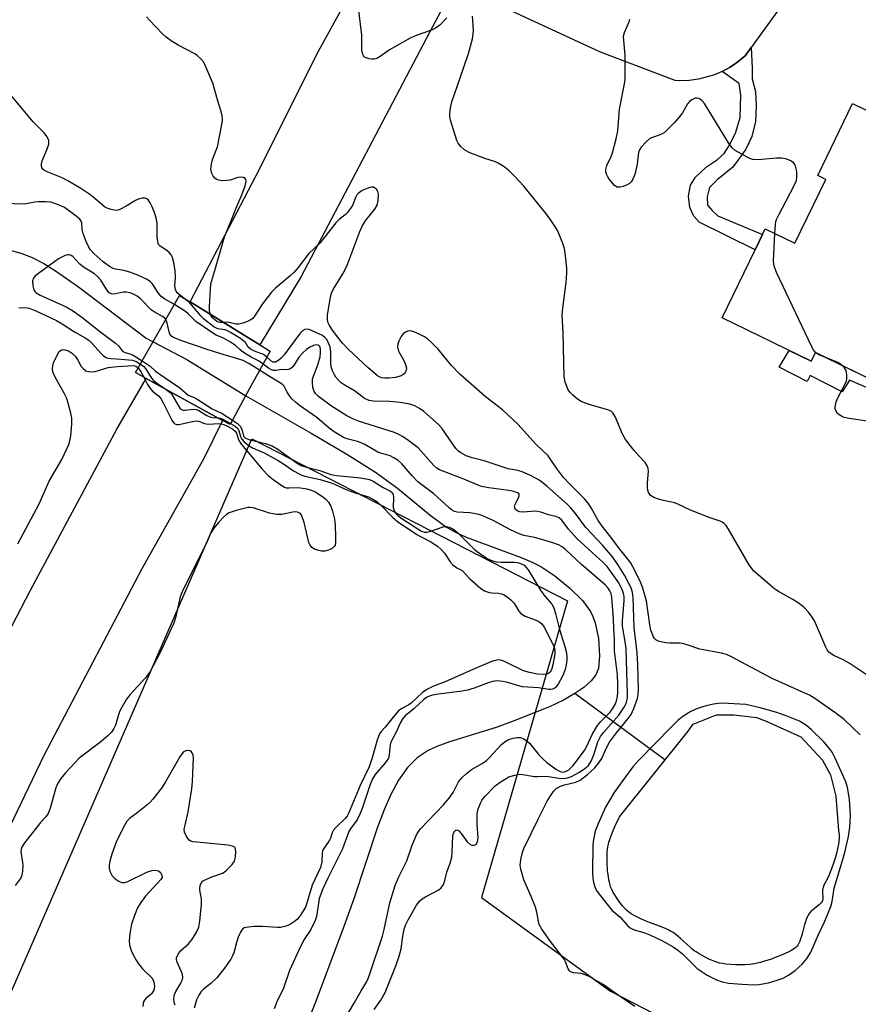
# Model space of a CAD drawing. Units: inches. Extents: x 1291766 to 1297766, y 557448 to 561449.
# Drawn here: x 1293746 to 1293977, y 558293 to 558565 of the extents above; entities that cross this region are included whole.
import ezdxf

# ---------------------------------------------------------------- set-up
doc = ezdxf.new("R2010")
doc.units = ezdxf.units.IN
doc.header["$MEASUREMENT"] = 0
for name, color, linetype in [('BLDG-Footprint', 5, 'Continuous'), ('BRIDGE-Bridge', 2, 'Continuous'), ('HYDRO-Hidden Single Line Stream', 5, 'Continuous'), ('HYDRO-Single Line Stream', 4, 'Continuous'), ('HYDRO-Water Body', 4, 'Continuous'), ('NTRL-Pasture Land', 2, 'Continuous'), ('TRANS-Driveway', 251, 'Continuous'), ('TRANS-Non Street Sidewalk', 7, 'Continuous'), ('TRANS-Road', 130, 'Continuous'), ('Undefined', 1, 'Continuous')]:
    doc.layers.add(name, color=color, linetype=linetype)

msp = doc.modelspace()

# ---------------------------------------------------------------- linework, layer by layer
at = {"layer": 'BLDG-Footprint', "elevation": 387.6}
msp.add_lwpolyline([(1294007.49, 558526.26), (1293989.56, 558489.3), (1293992.13, 558488.06), (1293990.23, 558484.14), (1293982.86, 558468.94), (1293981.12, 558465.36), (1293965.59, 558472.9), (1293964.43, 558470.52), (1293939.85, 558482.45), (1293948.97, 558501.25), (1293951.01, 558505.47), (1293951.77, 558507.02), (1293959.93, 558503.06), (1293968.48, 558520.69), (1293966.25, 558521.77), (1293975.87, 558541.6), (1293995.31, 558532.17), (1294006.68, 558526.66)], close=True, dxfattribs=at)
at = {"layer": 'BRIDGE-Bridge'}
msp.add_lwpolyline([(1293808.35, 558460.96), (1293804.03, 558453.03), (1293801.98, 558454.16), (1293780.89, 558465.73), (1293777.93, 558467.35), (1293790.13, 558488.63), (1293793.03, 558486.85), (1293812.29, 558475.03), (1293815.09, 558473.31)], close=True, dxfattribs=at)
at = {"layer": 'HYDRO-Hidden Single Line Stream'}
msp.add_line((1293924.08, 558360.44), (1293899.21, 558378.75), dxfattribs=at)
msp.add_lwpolyline([(1293782.79, 558475.83), (1293792.11, 558470.97), (1293808.36, 558460.96)], dxfattribs=at)
at = {"layer": 'HYDRO-Single Line Stream'}
for points in [[(1293743.71, 558501.05), (1293746.57, 558500.25), (1293749.44, 558499.09), (1293752.64, 558497.45), (1293755.91, 558495.45), (1293762.23, 558491), (1293780.87, 558476.83), (1293782.79, 558475.83)], [(1293808.36, 558460.96), (1293826.47, 558450.67), (1293836.32, 558444.87), (1293844.2, 558439.86), (1293850.29, 558435.46), (1293859.29, 558427.99), (1293863.8, 558424.67), (1293866.3, 558423.28), (1293869.22, 558421.96), (1293884.39, 558416.3), (1293887.57, 558414.94), (1293889.79, 558413.8), (1293893.65, 558411.25), (1293897.86, 558407.84), (1293901.3, 558404.42), (1293903.51, 558401.45), (1293904.2, 558400.02), (1293904.79, 558398.29), (1293905.7, 558393.96), (1293906.05, 558389.22), (1293905.71, 558385.66), (1293904.98, 558383.93), (1293903.7, 558382.27), (1293901.69, 558380.46), (1293899.21, 558378.75)], [(1293899.21, 558378.75), (1293896.03, 558376.96), (1293892.24, 558375.14), (1293881.76, 558370.93), (1293877.52, 558369.45), (1293864.58, 558365.41), (1293861.1, 558364.13), (1293858.72, 558363.05), (1293855.7, 558361.03), (1293853.04, 558358.36), (1293850.56, 558354.87), (1293848.34, 558350.75), (1293846.56, 558346.68), (1293844.75, 558341.9), (1293838.2, 558322.16), (1293835.07, 558313.45), (1293827.44, 558293.17), (1293824.15, 558284.83)]]:
    msp.add_lwpolyline(points, dxfattribs=at)
at = {"layer": 'HYDRO-Water Body'}
msp.add_lwpolyline([(1293946.09, 558303.9), (1293944.85, 558303.88), (1293943.54, 558303.9), (1293942.21, 558303.96), (1293940.91, 558304.09), (1293939.99, 558304.23), (1293939.14, 558304.4), (1293938.4, 558304.61), (1293937.83, 558304.81), (1293936.89, 558305.21), (1293936.21, 558305.51), (1293935.18, 558306.02), (1293934.17, 558306.56), (1293933.52, 558306.93), (1293932.66, 558307.47), (1293932.17, 558307.81), (1293931.61, 558308.25), (1293931, 558308.76), (1293928.38, 558311.15), (1293927.74, 558311.71), (1293927.14, 558312.21), (1293926.59, 558312.63), (1293926.14, 558312.92), (1293925.65, 558313.21), (1293925.1, 558313.49), (1293924.22, 558313.9), (1293922.61, 558314.56), (1293919.83, 558315.62), (1293918.44, 558316.17), (1293917.42, 558316.6), (1293916.46, 558317.04), (1293915.56, 558317.51), (1293914.73, 558318), (1293914.01, 558318.52), (1293913.59, 558318.89), (1293913.13, 558319.35), (1293912.39, 558320.19), (1293911.63, 558321.15), (1293910.89, 558322.18), (1293910.21, 558323.23), (1293909.81, 558323.91), (1293909.47, 558324.57), (1293909.32, 558324.88), (1293909.09, 558325.47), (1293908.94, 558325.94), (1293908.73, 558326.73), (1293908.61, 558327.3), (1293908.45, 558328.21), (1293908.36, 558328.85), (1293908.25, 558329.85), (1293908.19, 558330.53), (1293908.13, 558331.56), (1293908.11, 558332.6), (1293908.1, 558333.28), (1293908.13, 558334.28), (1293908.17, 558334.93), (1293908.25, 558335.85), (1293908.33, 558336.44), (1293908.47, 558337.24), (1293908.59, 558337.73), (1293908.74, 558338.24), (1293909.02, 558339.06), (1293909.59, 558340.53), (1293910.28, 558342.11), (1293911.5, 558344.75), (1293930.49, 558368.44), (1293931.82, 558370.34), (1293938.32, 558372.87), (1293943.09, 558372.9), (1293949.34, 558372.19), (1293951.99, 558371.15), (1293961.56, 558366.87), (1293967.54, 558360.35), (1293969.79, 558356.35), (1293971.21, 558350.43), (1293971.96, 558341.02), (1293972.08, 558340.38), (1293972.14, 558339.84), (1293972.16, 558339.35), (1293972.15, 558338.82), (1293972.1, 558338.25), (1293972.03, 558337.64), (1293971.81, 558336.36), (1293971.51, 558335.01), (1293971.14, 558333.64), (1293970.62, 558331.96), (1293970.07, 558330.4), (1293969.52, 558329.04), (1293969.26, 558328.48), (1293968.44, 558326.88), (1293967.97, 558325.87), (1293967.73, 558325.22), (1293967.64, 558324.9), (1293967.57, 558324.6), (1293967.53, 558324.32), (1293967.53, 558324.02), (1293967.54, 558323.67), (1293967.62, 558322.55), (1293967.63, 558322.2), (1293967.61, 558321.88), (1293967.56, 558321.62), (1293967.42, 558321.34), (1293967.21, 558321.04), (1293966.94, 558320.75), (1293966.61, 558320.45), (1293966.26, 558320.15), (1293964.78, 558319.01), (1293964.46, 558318.75), (1293964.21, 558318.5), (1293964.03, 558318.3), (1293963.87, 558318.09), (1293963.56, 558317.59), (1293963.29, 558317.03), (1293963.05, 558316.41), (1293962.84, 558315.74), (1293962.63, 558315.05), (1293962.06, 558312.86), (1293961.75, 558311.79), (1293961.53, 558311.11), (1293961.29, 558310.47), (1293961.01, 558309.87), (1293960.71, 558309.34), (1293960.54, 558309.1), (1293960.36, 558308.88), (1293960.16, 558308.68), (1293959.96, 558308.51), (1293959.69, 558308.31), (1293959.01, 558307.89), (1293958.27, 558307.49), (1293957.27, 558307.01), (1293956, 558306.47), (1293954.49, 558305.89), (1293953.17, 558305.42), (1293951.81, 558304.98), (1293950.46, 558304.59), (1293949.49, 558304.34), (1293948.27, 558304.1), (1293947.44, 558303.99)], close=True, dxfattribs=at)
at = {"layer": 'NTRL-Pasture Land'}
msp.add_lwpolyline([(1293975.16, 558164.78), (1293971.08, 558019.77), (1293943.63, 557985.42), (1293795.1, 558050.06), (1293664.15, 558079.64), (1293647.8, 558071.1), (1293648.53, 558077.98), (1293810.09, 558449.09), (1293897.18, 558404.39), (1293873.4, 558322.47), (1293909.02, 558296.6), (1293975.13, 558262.6)], close=True, dxfattribs=at)
at = {"layer": 'TRANS-Driveway'}
msp.add_polyline3d([(1293958.23, 558571.5, 0), (1293947.9, 558557.13, 0), (1293946.21, 558554.78, 0), (1293944.23, 558553.14, 0), (1293942.1, 558551.69, 0), (1293939.84, 558550.47, 0), (1293937.47, 558549.47, 0), (1293933.34, 558548.34, 0), (1293930.79, 558547.99, 0), (1293928.22, 558547.89, 0), (1293926.91, 558547.94, 0), (1293906.33, 558555.83, 0), (1293875.86, 558569.85, 0)], dxfattribs=at)
at = {"layer": 'TRANS-Non Street Sidewalk'}
for points in [[(1293939.84, 558550.47), (1293942.1, 558551.69), (1293944.23, 558553.14), (1293946.21, 558554.78), (1293947.9, 558557.13), (1293948.18, 558551.37), (1293948.13, 558548.42), (1293949.06, 558544.95), (1293949.29, 558541), (1293949.02, 558536.66), (1293948.06, 558532.53), (1293946.43, 558529.01), (1293942.8, 558524.04), (1293938.5, 558520.55), (1293936.39, 558518.42), (1293935.76, 558515.86), (1293935.82, 558513.59), (1293937.08, 558512.09), (1293938.63, 558510.59), (1293951.01, 558505.47), (1293948.97, 558501.25), (1293933.54, 558508.9), (1293932, 558510.5), (1293930.9, 558512.96), (1293930.6, 558516.02), (1293931.09, 558519.08), (1293932.52, 558521.32), (1293935.54, 558524.16), (1293938.54, 558526.21), (1293940.4, 558527.84), (1293941.93, 558530.17), (1293943.65, 558533.73), (1293944.85, 558537.81), (1293945.04, 558543.93), (1293944.57, 558547.17)], [(1293982.86, 558468.94), (1293985.98, 558467.25), (1293983.89, 558461.39), (1293975.01, 558465.28), (1293973, 558462.01), (1293964.11, 558466.58), (1293963.31, 558464.94), (1293955.64, 558468.88), (1293958.33, 558473.48), (1293964.43, 558470.52), (1293965.59, 558472.9), (1293981.13, 558465.36)]]:
    msp.add_lwpolyline(points, close=True, dxfattribs=at)
at = {"layer": 'TRANS-Road'}
msp.add_lwpolyline([(1293864.38, 558571.16), (1293859.21, 558561.44), (1293823.67, 558493.89), (1293812.29, 558475.03), (1293793.03, 558486.85), (1293811.29, 558521.77), (1293828.47, 558556.1), (1293860.32, 558613.94)], dxfattribs=at)
msp.add_lwpolyline([(1293678.94, 558193.27), (1293656.85, 558203.83), (1293725.87, 558362.96), (1293749, 558407.34), (1293772.82, 558451.7), (1293780.89, 558465.73), (1293801.98, 558454.16), (1293796.83, 558443.69), (1293779.65, 558413.22), (1293752.65, 558361.66), (1293727.36, 558309.1), (1293703.22, 558250.85), (1293683.86, 558206.1)], close=True, dxfattribs=at)
at = {"layer": 'Undefined'}
for points, elevation in [([(1293863.92, 558565.23), (1293861.91, 558563.25), (1293860.74, 558562.38), (1293859.67, 558561.89), (1293855.42, 558560.4), (1293853.8, 558559.7), (1293848.08, 558556.48), (1293845.52, 558554.64), (1293844.58, 558554.09), (1293843.85, 558553.84), (1293843.29, 558553.82), (1293842.45, 558553.95), (1293841.64, 558554.21), (1293841.18, 558554.46), (1293840.84, 558554.82), (1293840.56, 558555.54), (1293840.42, 558556.35), (1293840.4, 558560.53), (1293839.63, 558567.31)], 384), ([(1293798.62, 558483.42), (1293798.37, 558484.31), (1293798.35, 558485.47), (1293798.62, 558490.49), (1293798.74, 558491.65), (1293798.92, 558492.46), (1293799.88, 558495.5), (1293802.48, 558504.86), (1293804.27, 558509.04), (1293805.63, 558512.6), (1293807.32, 558516.43), (1293808.23, 558518.92), (1293808.44, 558519.72), (1293808.48, 558520.2), (1293808.41, 558520.63), (1293808.18, 558520.97), (1293807.79, 558521.19), (1293807.04, 558521.32), (1293806.23, 558521.21), (1293804.04, 558520.51), (1293803.19, 558520.34), (1293802.02, 558520.31), (1293800.87, 558520.45), (1293800.36, 558520.64), (1293799.93, 558520.95), (1293799.4, 558521.56), (1293799.03, 558522.27), (1293798.77, 558523.52), (1293798.88, 558524.86), (1293799.22, 558526.2), (1293800.55, 558529.71), (1293801.86, 558536.28), (1293801.96, 558537.35), (1293801.88, 558538.23), (1293801.63, 558539.38), (1293800.57, 558542.66), (1293799.25, 558547.25), (1293797.11, 558552.36), (1293796.69, 558553.11), (1293795.99, 558553.95), (1293794.98, 558554.89), (1293794.3, 558555.38), (1293789.71, 558557.74), (1293787.78, 558558.95), (1293786.39, 558559.93), (1293785.3, 558560.93), (1293781.8, 558564.62), (1293781.02, 558565.53)], 382), ([(1293982.89, 558381.84), (1293974.91, 558387.15), (1293973.26, 558388.05), (1293970.65, 558389.29), (1293969.93, 558389.73), (1293969.34, 558390.23), (1293968.85, 558390.84), (1293968.46, 558391.56), (1293965.37, 558398.83), (1293964.75, 558399.84), (1293963.67, 558401.28), (1293962.46, 558402.52), (1293961.1, 558403.6), (1293959.33, 558404.7), (1293955.41, 558406.9), (1293954.42, 558407.55), (1293953.07, 558408.65), (1293948.53, 558412.65), (1293948.1, 558413.16), (1293947.45, 558414.15), (1293941.59, 558424.15), (1293940.94, 558425.12), (1293940.41, 558425.71), (1293939.86, 558426.11), (1293939.34, 558426.36), (1293936.26, 558427.37), (1293931.12, 558429.38), (1293927.47, 558431.12), (1293926.67, 558431.39), (1293923.66, 558432.06), (1293922.29, 558432.44), (1293920.97, 558432.92), (1293920.09, 558433.48), (1293919.53, 558434.27), (1293919.24, 558435.25), (1293919.23, 558436.94), (1293919.52, 558440.13), (1293919.41, 558440.91), (1293919.18, 558441.63), (1293918.61, 558442.55), (1293916.97, 558444.25), (1293915.6, 558445.83), (1293914.08, 558447.68), (1293913.09, 558449.08), (1293912.24, 558450.55), (1293910.38, 558455.05), (1293909.71, 558456.24), (1293909.31, 558456.59), (1293908.56, 558456.96), (1293903.13, 558458.55), (1293900.93, 558459.41), (1293899.96, 558460.02), (1293898.62, 558461.12), (1293897.82, 558461.92), (1293897.37, 558462.62), (1293896.53, 558464.74), (1293896.25, 558466.15), (1293895.98, 558478.41), (1293895.71, 558483.33), (1293895.85, 558485.1), (1293896.82, 558492.23), (1293897.02, 558494.77), (1293897.03, 558496.18), (1293896.66, 558499.63), (1293896.35, 558501.62), (1293895.92, 558503.01), (1293894.82, 558505.73), (1293894.32, 558506.79), (1293893.71, 558507.79), (1293892.21, 558509.98), (1293891.02, 558511.53), (1293885.12, 558518.79), (1293882.56, 558521.61), (1293881.08, 558523.02), (1293879.72, 558524.13), (1293878.04, 558525.15), (1293877.29, 558525.49), (1293874.39, 558526.48), (1293870.01, 558528.13), (1293868.77, 558528.81), (1293867.72, 558529.75), (1293867.03, 558530.64), (1293866.65, 558531.42), (1293864.86, 558537.05), (1293864.71, 558537.91), (1293864.71, 558538.74), (1293864.92, 558540.43), (1293865.25, 558542.1), (1293867.58, 558548.68), (1293869.85, 558555.47), (1293870.99, 558559.48), (1293871.23, 558561.62), (1293871.17, 558563.37), (1293870.92, 558565.73)], 384), ([(1293954.41, 558505.74), (1293954.56, 558508.21), (1293954.71, 558509.07), (1293954.9, 558509.62), (1293955.53, 558510.94), (1293959.66, 558518.81), (1293960.36, 558520.41), (1293960.51, 558521.5), (1293960.43, 558522.9), (1293960.24, 558524), (1293959.97, 558524.69), (1293959.56, 558525.27), (1293958.97, 558525.73), (1293957.7, 558526.25), (1293956.34, 558526.56), (1293954.85, 558526.55), (1293949.76, 558526.08), (1293948.31, 558526.14), (1293947.5, 558526.41), (1293946.72, 558526.79), (1293943.41, 558528.68), (1293942.58, 558529.41), (1293941.58, 558530.74), (1293934.97, 558541.67), (1293934.26, 558542.49), (1293933.38, 558543.02), (1293932.91, 558543.12), (1293932.42, 558543.06), (1293931.67, 558542.75), (1293930.98, 558542.29), (1293930.33, 558541.53), (1293928.9, 558539.07), (1293927.92, 558537.73), (1293926.65, 558536.26), (1293924.72, 558534.39), (1293923.92, 558533.67), (1293923.27, 558533.23), (1293922.51, 558532.9), (1293920.64, 558532.28), (1293919.9, 558531.93), (1293918.85, 558531.02), (1293917.54, 558529.54), (1293917.06, 558528.86), (1293916.74, 558528.11), (1293916.44, 558524.91), (1293915.8, 558522.01), (1293915.22, 558520.7), (1293914.73, 558519.98), (1293914.33, 558519.57), (1293913.61, 558519.15), (1293912.53, 558518.76), (1293911.71, 558518.56), (1293910.93, 558518.56), (1293910.43, 558518.78), (1293910.02, 558519.13), (1293908.76, 558520.68), (1293908.27, 558521.39), (1293907.91, 558522.14), (1293907.79, 558522.64), (1293907.77, 558523.42), (1293908.06, 558524.48), (1293909.26, 558527.01), (1293909.64, 558528.01), (1293910.64, 558531.88), (1293911.1, 558534.09), (1293911.57, 558540.11), (1293912.94, 558547.08), (1293913.08, 558548.23), (1293913.1, 558555), (1293912.69, 558559.06), (1293912.67, 558560.2), (1293912.94, 558561.27), (1293914.22, 558564.13), (1293914.38, 558564.91)], 386), ([(1293790.9, 558488.16), (1293789.49, 558489.36), (1293789.17, 558489.8), (1293788.98, 558490.28), (1293788.84, 558491.33), (1293789, 558493.62), (1293788.93, 558495.43), (1293788.57, 558497.79), (1293788.15, 558499.12), (1293787.79, 558499.84), (1293787.25, 558500.53), (1293786.58, 558501.06), (1293784.72, 558502.27), (1293784.38, 558502.64), (1293784.18, 558503.09), (1293783.96, 558504.68), (1293783.91, 558508.56), (1293783.78, 558509.64), (1293783.37, 558510.98), (1293782.64, 558512.91), (1293782.04, 558514.17), (1293781.46, 558515.03), (1293781.09, 558515.33), (1293780.61, 558515.48), (1293779.78, 558515.49), (1293778.93, 558515.34), (1293777.94, 558514.9), (1293775.36, 558513.27), (1293773.62, 558512.34), (1293773.12, 558512.17), (1293772.59, 558512.1), (1293771.2, 558512.34), (1293770.11, 558512.71), (1293769.35, 558513.12), (1293766.69, 558515.45), (1293765.31, 558516.52), (1293762.9, 558518.16), (1293759.29, 558520.31), (1293757.7, 558521.13), (1293753.55, 558522.76), (1293752.58, 558523.31), (1293752.13, 558523.92), (1293752, 558524.42), (1293752.01, 558524.95), (1293752.23, 558525.78), (1293753.5, 558528.85), (1293753.99, 558530.38), (1293754.06, 558530.88), (1293754.01, 558531.39), (1293753.61, 558532.39), (1293752.74, 558533.51), (1293749.68, 558536.56), (1293742.34, 558545.37)], 380), ([(1293977.93, 558367.36), (1293973.54, 558371.63), (1293970.96, 558373.58), (1293965.41, 558377.4), (1293963.93, 558378.29), (1293962.67, 558378.92), (1293953.62, 558382.89), (1293942.28, 558389.04), (1293941.07, 558389.52), (1293939.69, 558389.88), (1293933.69, 558391.01), (1293930.24, 558392.23), (1293928.91, 558392.62), (1293928.07, 558392.72), (1293925.46, 558392.71), (1293924.32, 558392.79), (1293922.44, 558393.17), (1293921.53, 558393.61), (1293921.18, 558393.99), (1293920.91, 558394.46), (1293920.2, 558396.31), (1293919.93, 558397.7), (1293918.98, 558404.38), (1293918, 558407.82), (1293917.19, 558409.83), (1293915.2, 558413.77), (1293914.52, 558414.95), (1293911.24, 558419.08), (1293909.51, 558421.44), (1293906.71, 558424.93), (1293905.66, 558426.58), (1293903.73, 558430.06), (1293902.9, 558431.3), (1293901.84, 558432.49), (1293897.78, 558436.54), (1293896.09, 558438.42), (1293894.38, 558440.62), (1293892.61, 558443.31), (1293891.81, 558444.38), (1293888.51, 558447.47), (1293883.48, 558453.08), (1293879.26, 558457.06), (1293874.49, 558460.79), (1293867.45, 558466.96), (1293865.03, 558469.4), (1293861.47, 558473.87), (1293859.83, 558475.5), (1293858.54, 558476.64), (1293857.7, 558477.21), (1293856.64, 558477.76), (1293855.01, 558478.52), (1293854.19, 558478.81), (1293853.65, 558478.88), (1293853.15, 558478.8), (1293852.43, 558478.51), (1293851.8, 558478.05), (1293851.27, 558477.36), (1293850.61, 558476.02), (1293850.31, 558475.19), (1293850.22, 558474.35), (1293850.51, 558473.29), (1293851.9, 558470.89), (1293852.47, 558469.61), (1293852.7, 558468.61), (1293852.59, 558467.76), (1293852.4, 558467.37), (1293852.09, 558467.02), (1293851.23, 558466.5), (1293849.71, 558466.04), (1293847.92, 558465.86), (1293846.74, 558465.84), (1293845.9, 558465.93), (1293845.4, 558466.1), (1293844.76, 558466.5), (1293842.1, 558468.76), (1293836.68, 558473.87), (1293835.09, 558475.52), (1293833.69, 558477.21), (1293832.14, 558479.39), (1293831.4, 558480.55), (1293831.06, 558481.29), (1293830.93, 558482.06), (1293830.97, 558483.17), (1293831.73, 558488.23), (1293832.03, 558489.3), (1293832.47, 558490.32), (1293835.2, 558494.58), (1293836.32, 558496.7), (1293839.87, 558506.32), (1293840.57, 558507.92), (1293841.61, 558509.5), (1293844, 558512.43), (1293844.66, 558513.54), (1293844.95, 558514.86), (1293845.01, 558516.58), (1293844.84, 558517.36), (1293844.42, 558517.97), (1293844.04, 558518.28), (1293843.62, 558518.5), (1293843.15, 558518.57), (1293842.64, 558518.48), (1293841.86, 558518.2), (1293840.55, 558517.59), (1293839.39, 558516.82), (1293839.05, 558516.4), (1293838.78, 558515.91), (1293837.84, 558513.5), (1293837.24, 558512.57), (1293836.4, 558511.47), (1293835.83, 558510.87), (1293834.19, 558509.6), (1293833.24, 558508.7), (1293828.82, 558503.09), (1293825.81, 558500.23), (1293822.81, 558496.36), (1293821.74, 558495.09), (1293820.67, 558494.08), (1293816.56, 558490.62), (1293815.49, 558489.59), (1293813, 558486.34), (1293811, 558483.17), (1293810.29, 558482.32), (1293809.61, 558481.86), (1293808.85, 558481.49), (1293807.53, 558480.96), (1293806.47, 558480.69), (1293805.67, 558480.72), (1293803.46, 558481.27), (1293802.21, 558481.22)], 382), ([(1293788.72, 558486.16), (1293786.03, 558487.67), (1293784.95, 558488.48), (1293784.27, 558489.25), (1293782.56, 558491.91), (1293781.95, 558492.49), (1293781.02, 558493.14), (1293778.61, 558494.25), (1293776.41, 558495.11), (1293774.75, 558495.51), (1293772.43, 558495.88), (1293771.75, 558496.08), (1293770.78, 558496.61), (1293768.99, 558497.96), (1293766.44, 558500.23), (1293765.53, 558501.27), (1293765.07, 558501.97), (1293764.35, 558503.55), (1293763.53, 558505.72), (1293763.27, 558506.81), (1293763.09, 558508.68), (1293762.93, 558509.12), (1293762.55, 558509.69), (1293761.22, 558510.82), (1293758.31, 558512.89), (1293756.74, 558513.63), (1293754.55, 558514.36), (1293753.17, 558514.52), (1293751.22, 558514.51), (1293750.13, 558514.39), (1293747.78, 558513.94), (1293746.1, 558513.87), (1293741.25, 558514.11)], 378), ([(1293965.64, 558472.87), (1293965.1, 558473.61), (1293964.56, 558474.65), (1293954.98, 558494.82), (1293954.28, 558496.45), (1293954.08, 558497.29), (1293954.04, 558498.16), (1293954.41, 558505.74)], 386), ([(1293786.34, 558482.01), (1293786.01, 558482.39), (1293785.41, 558482.83), (1293783.09, 558484.13), (1293782.29, 558484.69), (1293779.32, 558487.75), (1293778.44, 558488.41), (1293777.44, 558488.96), (1293776.38, 558489.39), (1293775.33, 558489.59), (1293774.53, 558489.56), (1293772.07, 558489.04), (1293771.33, 558489.09), (1293770.7, 558489.37), (1293770, 558490.17), (1293768.37, 558492.9), (1293767.47, 558493.92), (1293766.59, 558494.63), (1293763.64, 558496.47), (1293762.62, 558497.33), (1293760.62, 558499.36), (1293760.19, 558499.68), (1293759.73, 558499.87), (1293759.25, 558499.88), (1293758.5, 558499.67), (1293756.74, 558498.79), (1293751.19, 558494.75), (1293750.3, 558494.03), (1293749.78, 558493.43), (1293749.55, 558492.7), (1293749.65, 558491.29), (1293749.93, 558490.19), (1293750.18, 558489.72), (1293750.51, 558489.38), (1293751.65, 558488.72), (1293758.81, 558485.47), (1293760.79, 558484.35), (1293763.16, 558482.63), (1293768.36, 558478.5), (1293772.45, 558475.52), (1293773.29, 558474.73), (1293774.05, 558473.6), (1293774.45, 558473.21), (1293775.09, 558472.91), (1293776.62, 558472.47), (1293777.3, 558472.18), (1293779.82, 558470.64)], 376), ([(1293814.18, 558471.64), (1293813.26, 558472.33), (1293810.75, 558473.23), (1293809.85, 558473.73), (1293809.08, 558474.41), (1293808.27, 558475.67), (1293807.88, 558476.07), (1293806.94, 558476.75), (1293804.14, 558478.46), (1293803.31, 558478.89), (1293802.65, 558479.13), (1293800.66, 558479.41), (1293799.59, 558479.98), (1293796.76, 558482.19), (1293795.96, 558483.02), (1293792.92, 558486.57), (1293792.15, 558487.26), (1293790.9, 558488.16)], 380), ([(1293745.71, 558485.23), (1293747.48, 558485.29), (1293748.61, 558485.14), (1293750.46, 558484.42), (1293756.18, 558481.75), (1293757.69, 558480.86), (1293761.12, 558478.61), (1293764.09, 558476.97), (1293765.07, 558476.31), (1293765.93, 558475.51), (1293768.5, 558472.62), (1293769.15, 558472.02), (1293769.86, 558471.55), (1293770.39, 558471.36), (1293771.24, 558471.21), (1293774.03, 558471.09), (1293777.16, 558470.81), (1293778.13, 558470.44), (1293779.29, 558469.72)], 378), ([(1293813.14, 558469.73), (1293811.93, 558470.64), (1293809.87, 558471.62), (1293807.79, 558472.91), (1293806.76, 558473.7), (1293805.57, 558474.86), (1293804.21, 558475.79), (1293802.26, 558476.9), (1293800.22, 558477.68), (1293798.89, 558478.48), (1293794.59, 558481.49), (1293792.52, 558483.58), (1293791.77, 558484.23), (1293788.72, 558486.16)], 378), ([(1293802.21, 558481.22), (1293801.22, 558481.18), (1293800.86, 558481.26), (1293800.42, 558481.47), (1293799.81, 558481.94), (1293799.24, 558482.51), (1293798.62, 558483.42)], 382), ([(1293812.19, 558467.99), (1293809.25, 558469.88), (1293807.7, 558470.68), (1293801.18, 558472.59), (1293797.73, 558473.7), (1293790.44, 558476.26), (1293788.25, 558477.17), (1293787.65, 558477.62), (1293787.31, 558478.23), (1293786.73, 558481), (1293786.34, 558482.01)], 376), ([(1293915.73, 558292.41), (1293910.91, 558295.68), (1293907, 558298.46), (1293905.74, 558299.25), (1293903.14, 558300.68), (1293901.8, 558301.28), (1293901, 558301.47), (1293898.79, 558301.66), (1293898.02, 558301.97), (1293897.71, 558302.27), (1293897.35, 558302.84), (1293896.66, 558304.72), (1293896.26, 558305.48), (1293892.45, 558310.32), (1293890.06, 558313.74), (1293889.36, 558315.02), (1293889.13, 558315.83), (1293888.69, 558318.41), (1293888.31, 558319.83), (1293887.12, 558322.79), (1293885.12, 558327.35), (1293884.28, 558330.28), (1293884.16, 558331.39), (1293884.3, 558332.86), (1293884.63, 558334.61), (1293885.1, 558335.99), (1293889.15, 558344.25), (1293891.61, 558349.04), (1293892.46, 558350.55), (1293893.3, 558351.76), (1293894.08, 558352.57), (1293895.22, 558353.23), (1293896.36, 558353.59), (1293899.44, 558354.34), (1293900.63, 558354.88), (1293902.72, 558356.47), (1293904.68, 558358.23), (1293905.82, 558359.62), (1293906.66, 558360.85), (1293907.82, 558363.59), (1293908.81, 558365.34), (1293910.74, 558367.98), (1293913.92, 558371.86), (1293914.72, 558373.02), (1293915.48, 558374.62), (1293916.48, 558377.44), (1293916.68, 558378.52), (1293916.78, 558379.92), (1293916.6, 558386.77), (1293916.38, 558389.97), (1293915.54, 558397.03), (1293915.31, 558405.28), (1293915.09, 558406.69), (1293914.73, 558407.91), (1293914.14, 558409.17), (1293912.91, 558411.48), (1293911.09, 558414.44), (1293909.57, 558416.54), (1293906.85, 558419.69), (1293902.21, 558424.62), (1293899.41, 558428.46), (1293898.12, 558430.07), (1293897.09, 558431.06), (1293891.47, 558436.01), (1293889.51, 558437.6), (1293887.01, 558438.94), (1293884.67, 558439.98), (1293883.43, 558440.31), (1293880.77, 558440.8), (1293874.14, 558443.03), (1293870.85, 558443.79), (1293869.23, 558444.41), (1293867.74, 558445.19), (1293867.06, 558445.67), (1293866.38, 558446.38), (1293862.45, 558452.01), (1293861.6, 558453.05), (1293857.49, 558456.64), (1293856.3, 558457.47), (1293855.01, 558458.19), (1293853.63, 558458.66), (1293851, 558459.08), (1293848.08, 558459.35), (1293843.5, 558459.49), (1293842.4, 558459.67), (1293841.17, 558460.22), (1293838.41, 558462.29), (1293835.57, 558463.95), (1293834.68, 558464.55), (1293833.94, 558465.25), (1293833.28, 558466.1), (1293832.84, 558466.78), (1293832.35, 558467.84), (1293831.97, 558468.95), (1293831.82, 558469.78), (1293831.87, 558473), (1293831.65, 558474.47), (1293831.26, 558475.5), (1293830.72, 558476.48), (1293830.17, 558477.09), (1293829.52, 558477.59), (1293825.91, 558479.22), (1293825.21, 558479.35), (1293824.71, 558479.26), (1293824.03, 558478.85), (1293823.44, 558478.24), (1293818.95, 558472.22), (1293818.25, 558471.42), (1293817.52, 558470.76), (1293816.61, 558470.27), (1293815.96, 558470.23), (1293815.28, 558470.61), (1293814.18, 558471.64)], 380), ([(1293843.84, 558291.54), (1293845.68, 558294.19), (1293846.83, 558296.31), (1293849.79, 558303.62), (1293850.74, 558306.33), (1293851.24, 558308.29), (1293851.75, 558311.82), (1293852.11, 558313.78), (1293852.44, 558314.85), (1293853.19, 558316.34), (1293855.54, 558320.4), (1293856.41, 558321.57), (1293857.06, 558322.09), (1293858.02, 558322.69), (1293861.69, 558324.61), (1293862.29, 558325.13), (1293862.92, 558326.03), (1293863.22, 558326.79), (1293863.86, 558329.45), (1293864.77, 558331.95), (1293865.22, 558333.59), (1293865.38, 558335.03), (1293865.56, 558339.44), (1293865.74, 558340.24), (1293866.07, 558340.85), (1293866.34, 558341.1), (1293866.63, 558341.17), (1293867.15, 558340.89), (1293867.84, 558340.11), (1293869.53, 558337.81), (1293870.31, 558337.12), (1293870.76, 558336.96), (1293871.22, 558336.92), (1293871.65, 558336.99), (1293872, 558337.23), (1293872.34, 558337.86), (1293872.5, 558338.92), (1293872.22, 558342.65), (1293872.22, 558345.57), (1293872.54, 558346.92), (1293873.24, 558348.71), (1293873.65, 558349.42), (1293874.48, 558350.47), (1293877.22, 558353.29), (1293878.6, 558354.32), (1293881.03, 558355.75), (1293882.64, 558356.29), (1293883.47, 558356.45), (1293884.32, 558356.5), (1293888.06, 558355.91), (1293888.92, 558355.87), (1293891.37, 558355.94), (1293894.83, 558355.4), (1293896.1, 558355.36), (1293897.18, 558355.56), (1293898.25, 558355.92), (1293900.35, 558357), (1293901.6, 558357.78), (1293902.94, 558358.93), (1293903.75, 558360.09), (1293904.46, 558361.89), (1293905.57, 558365.48), (1293906.31, 558366.95), (1293907.14, 558368.05), (1293911.32, 558372.84), (1293912.85, 558375.01), (1293913.27, 558375.82), (1293913.59, 558376.79), (1293913.73, 558377.54), (1293913.78, 558378.71), (1293913.39, 558391.07), (1293913.2, 558392.61), (1293912.35, 558397.41), (1293912.37, 558398.87), (1293912.79, 558404.45), (1293912.78, 558405.62), (1293912.63, 558406.43), (1293912.35, 558407.26), (1293911.31, 558409.36), (1293910.01, 558411.27), (1293908.11, 558413.8), (1293907.04, 558414.92), (1293904.02, 558417.73), (1293899.72, 558421.56), (1293897.44, 558424.16), (1293895.57, 558426.63), (1293894.86, 558427.28), (1293893.97, 558427.63), (1293891.92, 558428.06), (1293889.82, 558428.84), (1293889.03, 558429.05), (1293888.19, 558429.07), (1293885.06, 558428.81), (1293883.99, 558428.92), (1293883.25, 558429.2), (1293882.75, 558429.67), (1293882.57, 558430.3), (1293882.71, 558431.05), (1293883.61, 558432.78), (1293883.85, 558433.46), (1293883.8, 558433.82), (1293883.37, 558434.21), (1293882.4, 558434.55), (1293881.01, 558434.84), (1293875.43, 558435.57), (1293873.46, 558435.93), (1293872.51, 558436.26), (1293868.14, 558438.15), (1293861.86, 558440.56), (1293861.15, 558440.96), (1293860.32, 558441.68), (1293855.97, 558446.57), (1293853.41, 558448.57), (1293851.68, 558449.73), (1293850.64, 558450.31), (1293849.41, 558450.8), (1293842.76, 558452.95), (1293839.45, 558453.93), (1293838.09, 558454.46), (1293836.3, 558455.45), (1293832.07, 558458.11), (1293828.44, 558460.77), (1293827.6, 558461.57), (1293827.22, 558462.17), (1293826.91, 558463.28), (1293826.76, 558464.75), (1293826.83, 558465.59), (1293827.03, 558466.4), (1293828.3, 558469.47), (1293828.91, 558471.74), (1293829.03, 558472.86), (1293829.01, 558473.94), (1293828.84, 558474.54), (1293828.46, 558474.92), (1293827.8, 558475.02), (1293827.05, 558474.88), (1293826.06, 558474.4), (1293825.18, 558473.76), (1293824.12, 558472.78), (1293823.15, 558471.7), (1293821.45, 558469.03), (1293820.86, 558468.53), (1293820.16, 558468.21), (1293819.46, 558468.12), (1293818.14, 558468.18), (1293816.75, 558467.96), (1293816.02, 558467.96), (1293815.33, 558468.2), (1293814.65, 558468.58), (1293813.14, 558469.73)], 378), ([(1293745.48, 558420.06), (1293751.4, 558431.11), (1293754.15, 558437.37), (1293757.64, 558443.37), (1293759.55, 558447.47), (1293759.86, 558448.5), (1293760.08, 558449.89), (1293760.38, 558453.1), (1293760.37, 558454.82), (1293760.1, 558456.14), (1293759.2, 558459.55), (1293758.9, 558460.39), (1293758.25, 558461.7), (1293755.78, 558466.07), (1293755.13, 558467.56), (1293755.01, 558468.38), (1293755.09, 558469.2), (1293755.36, 558470.04), (1293756.2, 558471.98), (1293756.9, 558473.22), (1293757.48, 558473.64), (1293757.94, 558473.71), (1293758.44, 558473.68), (1293759.43, 558473.36), (1293760.57, 558472.64), (1293761.33, 558471.91), (1293762.06, 558470.83), (1293762.96, 558469.06), (1293763.46, 558468.45), (1293764.28, 558467.89), (1293765.09, 558467.67), (1293765.94, 558467.59), (1293766.81, 558467.65), (1293770.42, 558468.73), (1293772.88, 558469.06), (1293777.38, 558469.34), (1293778.03, 558469.13), (1293778.67, 558468.64)], 380), ([(1293968.7, 558471.39), (1293966.55, 558472.26), (1293965.64, 558472.87)], 386), ([(1293973.09, 558469.26), (1293972.49, 558469.75), (1293971.77, 558470.17), (1293968.7, 558471.39)], 386), ([(1293778.67, 558468.64), (1293779.35, 558467.71), (1293780.23, 558466.09)], 380), ([(1293779.29, 558469.72), (1293780.21, 558469.01), (1293780.73, 558468.45), (1293782.36, 558465.86), (1293782.93, 558465.16), (1293784.08, 558464.25), (1293786.39, 558462.71)], 378), ([(1293779.82, 558470.64), (1293782.03, 558469.1), (1293783.48, 558467.79), (1293784.38, 558467.11), (1293790.18, 558463.19), (1293792.5, 558461.14), (1293794.17, 558460.47), (1293794.96, 558460.06), (1293799.08, 558457.38), (1293801.83, 558456.03), (1293804.68, 558454.24)], 376), ([(1293979.76, 558453.94), (1293974.92, 558454.67), (1293973.53, 558455), (1293972.77, 558455.36), (1293972.07, 558455.83), (1293971.67, 558456.2), (1293971.24, 558456.88), (1293971.07, 558457.39), (1293971.02, 558457.91), (1293971.34, 558459.28), (1293971.92, 558460.62), (1293973.83, 558464.3), (1293974.15, 558465.1), (1293974.26, 558465.67), (1293974.27, 558466.83), (1293974.05, 558467.96), (1293973.66, 558468.65), (1293973.09, 558469.26)], 386), ([(1293780.23, 558466.09), (1293781.3, 558464.09), (1293782.07, 558462.87), (1293782.66, 558462.24), (1293784.28, 558460.95), (1293784.9, 558460.22), (1293785.62, 558458.97), (1293788, 558454.27), (1293788.45, 558453.58), (1293788.81, 558453.22), (1293789.39, 558453.01), (1293789.92, 558453.02), (1293793.67, 558453.89), (1293794.81, 558454.02), (1293795.42, 558453.92), (1293796.73, 558453.38), (1293797.38, 558453.22), (1293798.2, 558453.17), (1293800.75, 558453.28), (1293801.59, 558453.23), (1293802.3, 558453.04), (1293803.34, 558452.56), (1293804.78, 558451.79), (1293805.48, 558451.22), (1293805.81, 558450.66), (1293806.41, 558448.79), (1293806.79, 558448.1), (1293807.23, 558447.49), (1293812.87, 558440.74), (1293814.59, 558438.94), (1293815.91, 558437.85), (1293818.29, 558436.2), (1293819.03, 558435.78), (1293819.54, 558435.6), (1293820.37, 558435.51), (1293822.38, 558435.63), (1293823.45, 558435.59), (1293825.22, 558435.28), (1293826.69, 558434.86), (1293827.54, 558434.44), (1293829.55, 558433.14), (1293830.49, 558432.44), (1293831.22, 558431.64), (1293831.86, 558430.49), (1293832.29, 558429.14), (1293832.83, 558426.92), (1293833.07, 558425.21), (1293833.18, 558421.97), (1293833.18, 558420.53), (1293833.03, 558419.74), (1293832.78, 558419.32), (1293832.19, 558418.85), (1293831.21, 558418.36), (1293830.16, 558418.06), (1293829.31, 558418.09), (1293828.17, 558418.34), (1293827.36, 558418.63), (1293826.66, 558419.08), (1293826.12, 558419.7), (1293825.77, 558420.48), (1293824.46, 558425.96), (1293823.98, 558427.57), (1293823.76, 558428.04), (1293823.46, 558428.43), (1293823.08, 558428.7), (1293822.65, 558428.87), (1293822.16, 558428.92), (1293821.38, 558428.85), (1293818.38, 558428.19), (1293816.94, 558428.22), (1293814.93, 558428.57), (1293810.44, 558430.01), (1293809.59, 558430.14), (1293809.04, 558430.11), (1293805.69, 558429.29), (1293803.8, 558428.63), (1293803.09, 558428.19), (1293802.22, 558427.48), (1293800.84, 558425.99), (1293799.55, 558424.39), (1293798.77, 558423.15), (1293797.48, 558420.12), (1293791.03, 558407.29), (1293790.29, 558405.44), (1293788.95, 558399.68), (1293788.41, 558398), (1293784.74, 558390.14), (1293782.02, 558384.84), (1293780.74, 558383.07), (1293776.51, 558378.52), (1293775.48, 558377.2), (1293773.66, 558373.97), (1293773.25, 558372.89), (1293772.42, 558370.09), (1293771.93, 558369.09), (1293771.33, 558368.16), (1293770.34, 558367.15), (1293768.38, 558365.48), (1293762.44, 558360.96), (1293758.63, 558356.9), (1293757.31, 558355.34), (1293756.55, 558354.08), (1293755.95, 558352.74), (1293754.41, 558347.11), (1293753.82, 558345.64), (1293753.19, 558344.74), (1293751.72, 558343.16), (1293750.78, 558342.02), (1293747.34, 558337.58), (1293746.55, 558336.38), (1293746.35, 558335.87), (1293746.3, 558335.05), (1293746.75, 558332.13), (1293746.81, 558331.25), (1293746.73, 558329.79), (1293746.56, 558328.64), (1293746.4, 558328.1), (1293746.16, 558327.6), (1293744.74, 558325.83)], 380), ([(1293835.41, 558288.56), (1293838.42, 558293.47), (1293840.22, 558296.72), (1293841.67, 558299.14), (1293842.16, 558300.11), (1293842.76, 558301.72), (1293846.15, 558311.82), (1293846.62, 558313.69), (1293848.18, 558321), (1293849.58, 558325.79), (1293850.5, 558327.99), (1293852.86, 558332.62), (1293854.28, 558336.95), (1293855.49, 558339.82), (1293855.92, 558340.52), (1293856.62, 558341.41), (1293862.97, 558348.05), (1293864.54, 558349.86), (1293865.64, 558351.5), (1293867.08, 558354.38), (1293867.98, 558355.52), (1293869.29, 558356.69), (1293870.67, 558357.78), (1293873.61, 558359.46), (1293874.78, 558360.28), (1293875.64, 558361.12), (1293878.92, 558364.72), (1293879.96, 558365.58), (1293880.89, 558366.09), (1293882.22, 558366.5), (1293883.31, 558366.69), (1293884.11, 558366.63), (1293885.1, 558366.25), (1293886.03, 558365.68), (1293886.67, 558365.1), (1293889.28, 558361.87), (1293890.37, 558360.72), (1293891.49, 558359.79), (1293894.18, 558357.84), (1293895.19, 558357.27), (1293895.93, 558357.1), (1293896.66, 558357.23), (1293897.52, 558357.72), (1293898.12, 558358.25), (1293898.71, 558358.91), (1293901.91, 558363.06), (1293902.53, 558364.22), (1293903.97, 558367.52), (1293905.47, 558369.95), (1293906.37, 558371.04), (1293908.95, 558373.66), (1293909.81, 558374.81), (1293910.35, 558375.8), (1293910.7, 558376.74), (1293910.88, 558377.5), (1293911.04, 558378.85), (1293911.1, 558381.31), (1293911, 558383.97), (1293910.18, 558390.53), (1293910.12, 558393.79), (1293909.92, 558396.66), (1293909.86, 558399.44), (1293909.4, 558405.25), (1293909.2, 558406.38), (1293908.89, 558407.14), (1293908.43, 558407.82), (1293907.63, 558408.65), (1293901.05, 558414.35), (1293896.59, 558418.54), (1293895.67, 558419.27), (1293894.71, 558419.82), (1293893.14, 558420.42), (1293889.74, 558421.39), (1293888.1, 558421.81), (1293885.09, 558422.42), (1293883.8, 558422.82), (1293881.45, 558423.92), (1293876.69, 558426.53), (1293873.32, 558427.97), (1293872.21, 558428.27), (1293870.19, 558428.62), (1293866.74, 558428.84), (1293865.96, 558429.04), (1293865.45, 558429.3), (1293864.55, 558429.99), (1293860.26, 558433.89), (1293855.9, 558437.22), (1293854.42, 558438.77), (1293851.45, 558442.22), (1293850.41, 558443.14), (1293849.24, 558443.86), (1293848.25, 558444.35), (1293845.64, 558445.12), (1293844.86, 558445.42), (1293841.24, 558447.53), (1293840.26, 558448.01), (1293839.23, 558448.35), (1293836.65, 558448.98), (1293835.56, 558449.37), (1293832.81, 558451), (1293831.41, 558452.01), (1293828.01, 558454.96), (1293823.21, 558458.28), (1293822.1, 558459.18), (1293821.13, 558460.16), (1293820.25, 558461.22), (1293819.67, 558462.16), (1293818.98, 558463.58), (1293818.39, 558464.21), (1293814.91, 558466.25), (1293812.19, 558467.99)], 376), ([(1293786.39, 558462.71), (1293787.47, 558461.9), (1293788.02, 558461.3), (1293789.89, 558458.02), (1293790.22, 558457.58), (1293790.63, 558457.21), (1293791.11, 558457.01), (1293791.64, 558456.98), (1293793.9, 558457.26), (1293794.67, 558457.19), (1293795.44, 558456.88), (1293797.65, 558455.51), (1293798.42, 558455.15), (1293799.24, 558454.98), (1293800.64, 558454.89)], 378), ([(1293804.18, 558453.31), (1293805.43, 558452.57), (1293806.15, 558451.94), (1293806.49, 558451.36), (1293806.92, 558449.73), (1293807.28, 558448.98), (1293807.85, 558448.35), (1293808.99, 558447.42), (1293810.22, 558446.63), (1293813.45, 558445.19), (1293817.32, 558443.06), (1293818.81, 558442.16), (1293821.6, 558440.28), (1293823.11, 558439.39), (1293823.89, 558439.02), (1293824.69, 558438.76), (1293828.92, 558437.83), (1293831.92, 558436.95), (1293832.9, 558436.58), (1293835.63, 558435.28), (1293836.97, 558434.73), (1293838.62, 558434.14), (1293842.28, 558433.06), (1293843.67, 558432.37), (1293844.55, 558431.74), (1293845.85, 558430.63), (1293848.93, 558427.39), (1293850.24, 558426.3), (1293855.58, 558422.72), (1293856.8, 558422.01), (1293859.5, 558420.66), (1293861.29, 558419.49), (1293862.31, 558418.53), (1293863.26, 558417.5), (1293864.81, 558415.15), (1293865.51, 558414.34), (1293866.59, 558413.51), (1293868.09, 558412.7), (1293870.2, 558410.43), (1293873.26, 558407.75), (1293874.24, 558407.17), (1293875.57, 558406.7), (1293876.42, 558406.56), (1293878.16, 558406.47), (1293878.94, 558406.32), (1293879.69, 558406), (1293880.89, 558405.22), (1293881.56, 558404.67), (1293882.35, 558403.79), (1293882.86, 558403.07), (1293883.78, 558401.47), (1293884.43, 558400.76), (1293885.53, 558400.11), (1293888.3, 558399.14), (1293889.3, 558398.66), (1293890.09, 558397.98), (1293890.7, 558397.08), (1293893.16, 558392.42), (1293893.48, 558391.62), (1293893.67, 558390.81), (1293893.71, 558390.04), (1293893.63, 558389.22), (1293893.15, 558386.69), (1293892.78, 558385.31), (1293892.39, 558384.68), (1293892.04, 558384.38), (1293891.62, 558384.19), (1293890.62, 558384.02), (1293888.94, 558384.12), (1293886.68, 558384.6), (1293885.04, 558385.09), (1293880.19, 558387.46), (1293879.16, 558387.89), (1293878.63, 558388.02), (1293878.11, 558388.04), (1293876.81, 558387.84), (1293876.02, 558387.56), (1293870.2, 558385.02), (1293863.4, 558381.99), (1293860.19, 558380.78), (1293858.32, 558379.91), (1293857.12, 558379.09), (1293854.01, 558376.09), (1293853.37, 558375.66), (1293851.47, 558374.68), (1293850.57, 558374), (1293849.03, 558372.23), (1293846.9, 558369.49), (1293845.75, 558368.28), (1293845.33, 558367.63), (1293844.61, 558365.87), (1293843.24, 558361.02), (1293842.44, 558358.56), (1293839.93, 558353.37), (1293836.77, 558345.71), (1293836.34, 558344.94), (1293835.83, 558344.3), (1293833.31, 558341.91), (1293832.59, 558341.05), (1293832.24, 558340.38), (1293831.79, 558338.89), (1293831.51, 558338.27), (1293829.75, 558335.78), (1293829.57, 558335.27), (1293829.49, 558334.71), (1293829.4, 558332.34), (1293829.01, 558330.8), (1293826.72, 558325.9), (1293824.94, 558320.04), (1293824.43, 558319.05), (1293823.52, 558317.64), (1293822.66, 558316.55), (1293821.83, 558315.84), (1293820.45, 558314.94), (1293819.14, 558314.44), (1293818.01, 558314.22), (1293817.14, 558314.17), (1293812.98, 558314.52), (1293810.67, 558314.47), (1293808.43, 558314.24), (1293807.94, 558314.08), (1293807.52, 558313.79), (1293807.05, 558313.12), (1293806.31, 558311.51), (1293805.92, 558310.38), (1293805.06, 558307.23), (1293804.64, 558306.2), (1293804.23, 558305.48), (1293802.49, 558302.98), (1293800.42, 558300.35), (1293798.72, 558298.74), (1293796.7, 558297.15), (1293796.11, 558296.54), (1293795.46, 558295.56), (1293794.79, 558294.21), (1293794.16, 558291.97)], 378), ([(1293800.64, 558454.89), (1293801.38, 558454.78), (1293801.85, 558454.62), (1293804.18, 558453.31)], 378), ([(1293804.68, 558454.24), (1293806.09, 558453.3), (1293806.83, 558452.59), (1293807.25, 558451.79), (1293807.78, 558449.86), (1293808.28, 558449.3), (1293808.73, 558449.07), (1293809.5, 558448.83), (1293813.84, 558447.78), (1293815.68, 558447.12), (1293817.19, 558446.21), (1293822.54, 558442.36), (1293823.64, 558441.75), (1293825.14, 558441.27), (1293828.86, 558440.31), (1293831.1, 558439.47), (1293831.9, 558439.24), (1293833.47, 558438.99), (1293840.04, 558438.27), (1293842.53, 558437.82), (1293843.52, 558437.36), (1293846.34, 558435.62), (1293848.35, 558434.65), (1293848.92, 558434.17), (1293849.09, 558433.73), (1293849.15, 558432.95), (1293849.1, 558430.11), (1293849.3, 558429.34), (1293849.8, 558428.48), (1293850.26, 558427.99), (1293851.17, 558427.28), (1293856.7, 558423.67), (1293857.63, 558423.34), (1293858.35, 558423.32), (1293859.48, 558423.6), (1293862.89, 558424.76), (1293863.74, 558424.86), (1293864.56, 558424.72), (1293865.52, 558424.2), (1293866.86, 558423.19), (1293871.51, 558418.56), (1293873.66, 558416.94), (1293875.16, 558416), (1293876.45, 558415.44), (1293877.52, 558415.16), (1293878.92, 558415.07), (1293882.57, 558415.05), (1293883.37, 558414.96), (1293884.45, 558414.61), (1293885.18, 558414.2), (1293885.79, 558413.61), (1293886.3, 558412.89), (1293889.71, 558407.29), (1293890.94, 558405.66), (1293892.82, 558403.42), (1293893.37, 558402.43), (1293893.94, 558400.53), (1293894.97, 558396.5), (1293896.41, 558391.76), (1293896.78, 558390.34), (1293896.95, 558389.02), (1293896.95, 558388), (1293896.81, 558386.74), (1293896.51, 558385.44), (1293895.88, 558383.78), (1293894.62, 558381.4), (1293893.76, 558380.38), (1293893.07, 558379.97), (1293892.56, 558379.86), (1293892.02, 558379.86), (1293889.15, 558380.33), (1293884.79, 558380.67), (1293883.39, 558380.96), (1293880.74, 558381.8), (1293879.37, 558382.11), (1293877.77, 558382.25), (1293876.47, 558382.13), (1293875.25, 558381.76), (1293871.44, 558380.28), (1293869.58, 558379.68), (1293868.11, 558379.42), (1293861.62, 558378.58), (1293859.92, 558378.29), (1293858.82, 558377.98), (1293858.27, 558377.71), (1293857.52, 558377.14), (1293854.8, 558374.52), (1293852.39, 558372.61), (1293851.73, 558371.86), (1293851.09, 558370.77), (1293849.82, 558367.96), (1293848.38, 558365.39), (1293848.19, 558364.65), (1293847.97, 558361.97), (1293847.74, 558360.94), (1293846.99, 558359.79), (1293844.13, 558356.48), (1293843.4, 558355.28), (1293842.75, 558353.71), (1293840.51, 558347.07), (1293839.88, 558345.46), (1293839.09, 558343.96), (1293837.4, 558341.64), (1293836.84, 558340.67), (1293835.06, 558335.93), (1293831, 558327.85), (1293829.61, 558324.84), (1293828.67, 558322.22), (1293828.02, 558317.81), (1293827.83, 558316.96), (1293827.54, 558316.18), (1293826.32, 558313.68), (1293824.48, 558310.94), (1293823.45, 558308.96), (1293820.44, 558302.34), (1293818.79, 558297.46), (1293816.98, 558293.66), (1293816.24, 558291.77)], 376), ([(1293788.9, 558292.77), (1293788.58, 558293.51), (1293788.52, 558294.64), (1293788.72, 558295.76), (1293789.09, 558296.53), (1293790.45, 558298.8), (1293790.79, 558299.6), (1293790.97, 558300.43), (1293790.89, 558301.2), (1293790.67, 558301.97), (1293789.32, 558304.82), (1293789.22, 558305.33), (1293789.29, 558305.84), (1293789.73, 558306.84), (1293790.37, 558307.77), (1293792.54, 558309.74), (1293793.47, 558310.81), (1293794.68, 558312.75), (1293795.4, 558314.29), (1293795.72, 558316), (1293796.18, 558320.69), (1293796.15, 558322.13), (1293795.76, 558324), (1293795.67, 558324.79), (1293795.82, 558325.86), (1293796.13, 558326.58), (1293796.46, 558326.96), (1293797.16, 558327.4), (1293799.06, 558328.19), (1293801.96, 558329.24), (1293802.43, 558329.48), (1293803.07, 558329.99), (1293804.6, 558331.64), (1293805.23, 558332.55), (1293805.55, 558333.58), (1293805.64, 558335.22), (1293805.47, 558336.17), (1293805.19, 558336.48), (1293804.76, 558336.67), (1293803.4, 558336.91), (1293794.9, 558337.72), (1293793.75, 558337.89), (1293793.23, 558338.06), (1293792.77, 558338.34), (1293792.4, 558338.75), (1293791.92, 558339.48), (1293791.47, 558340.53), (1293791.41, 558341.34), (1293791.61, 558342.45), (1293792.51, 558346.1), (1293793.53, 558352.5), (1293793.69, 558354.53), (1293793.93, 558360.99), (1293793.84, 558361.81), (1293793.69, 558362.27), (1293793.42, 558362.7), (1293793.03, 558362.94), (1293792.34, 558363.08), (1293791.86, 558362.99), (1293791.21, 558362.65), (1293790.82, 558362.25), (1293790.17, 558361.29), (1293786.26, 558354.37), (1293785.08, 558352.69), (1293782.75, 558349.65), (1293781.96, 558348.78), (1293781.07, 558347.99), (1293778.29, 558345.73), (1293776.25, 558344.27), (1293775.43, 558343.39), (1293774.44, 558341.56), (1293772.65, 558337.76), (1293771.46, 558334.48), (1293770.89, 558332.53), (1293770.68, 558331.4), (1293770.71, 558330.57), (1293770.9, 558329.75), (1293771.2, 558328.98), (1293771.5, 558328.51), (1293772.09, 558327.9), (1293772.99, 558327.19), (1293773.7, 558326.78), (1293774.21, 558326.63), (1293775.01, 558326.66), (1293775.82, 558326.9), (1293781.07, 558329.44), (1293782.42, 558329.93), (1293783.51, 558329.99), (1293784.27, 558329.82), (1293784.88, 558329.36), (1293785.25, 558328.67), (1293785.29, 558328.01), (1293784.97, 558327.41), (1293780.6, 558322.77), (1293779.38, 558321.08), (1293778.54, 558319.62), (1293777.67, 558317.54), (1293776.84, 558315.11), (1293776.38, 558312.55), (1293776.18, 558310.54), (1293776.29, 558309.45), (1293776.73, 558307.88), (1293777.31, 558306.62), (1293778.11, 558305.15), (1293778.77, 558304.19), (1293779.88, 558302.8), (1293782.41, 558300.31), (1293782.82, 558299.64), (1293783.01, 558299.16), (1293783.15, 558298.08), (1293783.08, 558297.25), (1293782.93, 558296.72), (1293782.38, 558295.87), (1293780.92, 558294.68), (1293780.42, 558294.12), (1293780.17, 558293.7), (1293780.02, 558293.23), (1293780, 558292.45)], 378)]:
    msp.add_lwpolyline(points, dxfattribs=dict(at, elevation=elevation))
at = {"layer": 'Undefined', "elevation": 380}
msp.add_lwpolyline([(1293939.89, 558376.09), (1293938.79, 558376.04), (1293937.44, 558375.86), (1293935.48, 558375.41), (1293933.87, 558374.93), (1293932.57, 558374.45), (1293931.25, 558373.81), (1293929.98, 558373.08), (1293929.03, 558372.4), (1293927.67, 558371.3), (1293925.76, 558369.47), (1293916.85, 558360.39), (1293915.25, 558358.57), (1293912.15, 558354.44), (1293910.07, 558351.46), (1293907.63, 558347.44), (1293905.56, 558342.66), (1293904.83, 558340.78), (1293904.31, 558338.52), (1293904.18, 558337.07), (1293904.07, 558329.25), (1293904.13, 558327.78), (1293904.34, 558326.65), (1293904.85, 558325.14), (1293905.38, 558324.15), (1293906.25, 558322.96), (1293909.4, 558319.02), (1293911.71, 558317.02), (1293913.71, 558314.72), (1293914.46, 558314.07), (1293915.62, 558313.53), (1293918.25, 558312.8), (1293920.05, 558312.13), (1293923.24, 558310.58), (1293926.34, 558308.88), (1293927.56, 558308.07), (1293928.93, 558306.98), (1293931.91, 558303.87), (1293933.01, 558302.89), (1293935.71, 558301.06), (1293938.3, 558299.77), (1293939.91, 558299.17), (1293941.6, 558298.89), (1293945.35, 558298.53), (1293948.56, 558298.41), (1293950.02, 558298.47), (1293952.62, 558298.98), (1293955.08, 558299.67), (1293956.69, 558300.24), (1293958.17, 558301.03), (1293960, 558302.32), (1293961.97, 558304.06), (1293963.37, 558305.71), (1293964.36, 558307.44), (1293966.44, 558312.24), (1293968.24, 558315.95), (1293969.82, 558320.03), (1293970.22, 558321.4), (1293970.82, 558325.05), (1293973.6, 558334.55), (1293974.74, 558339.33), (1293975.13, 558341.89), (1293975.26, 558345.12), (1293975, 558349.67), (1293974.48, 558352.84), (1293974, 558354.45), (1293971.09, 558360.91), (1293970.21, 558362.59), (1293969.44, 558363.74), (1293967.94, 558365.49), (1293964.49, 558368.77), (1293963.14, 558369.93), (1293961.17, 558371.11), (1293957.95, 558372.43), (1293954.92, 558373.52), (1293950.37, 558374.86), (1293946.41, 558375.74)], close=True, dxfattribs=at)

doc.saveas('drawing.dxf')
